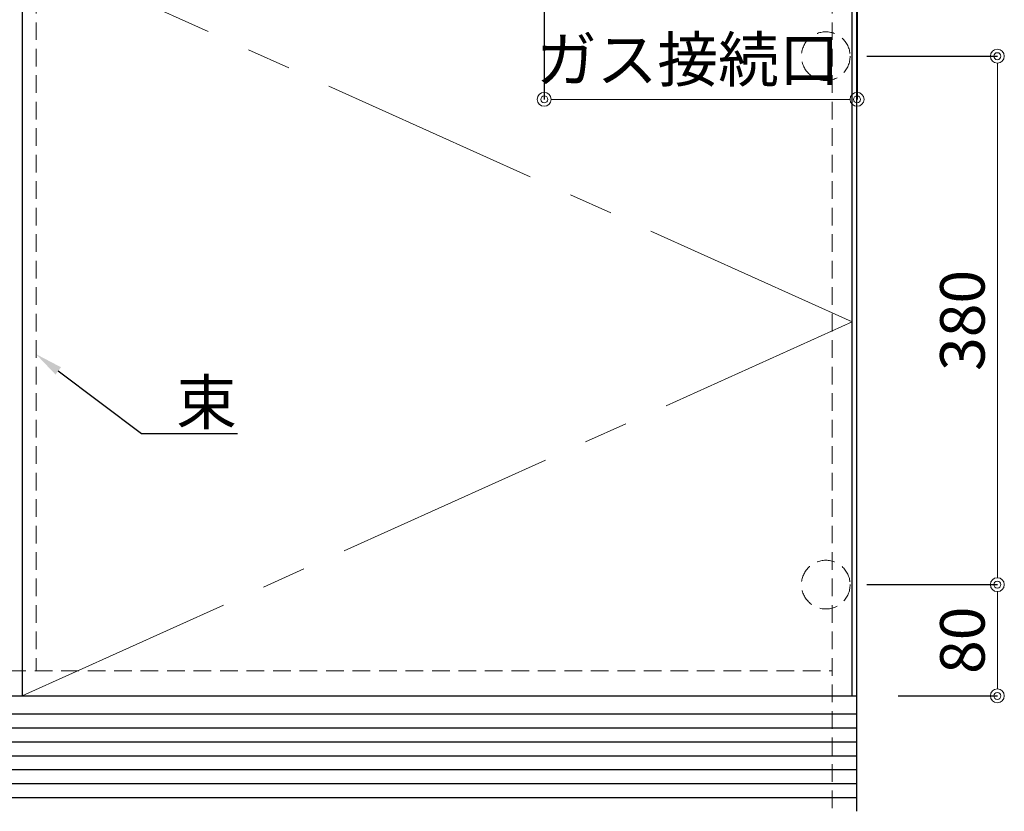
# Model space of a CAD drawing. Units: millimetres. Extents: x -67 to 4200, y 0 to 3227.
# Drawn here: x 1142 to 1850, y 610 to 1179 of the extents above; entities that cross this region are included whole.
import ezdxf
from ezdxf import colors
from ezdxf.entities.mleader import LeaderData, LeaderLine
from ezdxf.math import Vec2, Vec3

# ---------------------------------------------------------------- set-up
doc = ezdxf.new("R2010")
doc.units = ezdxf.units.MM
doc.linetypes.add('CENTER', pattern=[50.8, 31.75, -6.35, 6.35, -6.35])
doc.linetypes.add('DASHED', pattern=[19.05, 12.7, -6.35])
doc.layers.get('0').update_dxf_attribs({"linetype": 'CONTINUOUS'})
doc.layers.get('DEFPOINTS').update_dxf_attribs({"color": 8, "linetype": 'CONTINUOUS'})
for name, color, linetype, lineweight in [('寸法', 7, 'CONTINUOUS', 9), ('芯線', 8, 'CENTER', 9), ('隠れ線', 6, 'DASHED', 9)]:
    doc.layers.add(name, color=color, linetype=linetype, lineweight=lineweight)
doc.styles.add('32mm文字', font='txt', dxfattribs={"height": 32})
doc.dimstyles.new('32mm寸法', dxfattribs={"dimtxt": 32, "dimasz": 10, "dimexe": 0, "dimexo": 30, "dimgap": 5, "dimtad": 1, "dimdsep": 46, "dimtxsty": '32mm文字', "dimblk": 'ORIGIN2', "dimcen": 5, "dimclrd": 256, "dimclrt": 256, "dimadec": 0, "dimazin": 0, "dimtfac": 1, "dimtmove": 0, "dimatfit": 3, "dimldrblk": 'OPEN30', "dimfxl": 1, "dimlwd": -1, "dimarcsym": 0})

# ---------------------------------------------------------------- blocks, each defined once
blk = doc.blocks.new('_Origin2')
at = {"color": 0, "linetype": 'ByBlock', "lineweight": -2}
blk.add_line((-0.5, 0), (-1, 0), dxfattribs=at)
for radius in [0.5, 0.25]:
    blk.add_circle((0, 0), radius, dxfattribs=at)
blk = doc.blocks.new('*D14')
at = {"layer": 'DEFPOINTS', "color": 0, "transparency": 16777216}
for p in [(1721, 773), (1844.89, 773), (1743.5, 693)]:
    blk.add_point(p, dxfattribs=at)
at = {"layer": '寸法', "color": 0, "lineweight": -2, "transparency": 16777216}
for p, q in [((1751, 773), (1844.89, 773)), ((1773.5, 693), (1844.89, 693))]:
    blk.add_line(p, q, dxfattribs=at)
at = {"layer": '寸法', "transparency": 16777216}
blk.add_line((1844.89, 703), (1844.89, 763), dxfattribs=at)
at = {"layer": '寸法', "transparency": 16777216, "xscale": 10, "yscale": 10, "zscale": 10}
for p, rotation in [((1844.89, 773), 90), ((1844.89, 693), 270)]:
    blk.add_blockref('_Origin2', p, dxfattribs=dict(at, rotation=rotation))
at = {"layer": '寸法', "transparency": 16777216, "insert": (1823.89, 733), "char_height": 32, "attachment_point": 5, "rotation": 90, "style": '32mm文字'}
blk.add_mtext('80', dxfattribs=at)
blk = doc.blocks.new('_Open30')
at = {"color": 0, "linetype": 'ByBlock', "lineweight": -2}
for p, q in [((-1, 0.268), (0, 0)), ((0, 0), (-1, -0.268)), ((0, 0), (-1, 0))]:
    blk.add_line(p, q, dxfattribs=at)
blk = doc.blocks.new('*D15')
at = {"layer": 'DEFPOINTS', "color": 0, "transparency": 16777216}
for p in [(1721, 1153), (1844.89, 1153), (1721, 773)]:
    blk.add_point(p, dxfattribs=at)
at = {"layer": '寸法', "color": 0, "lineweight": -2, "transparency": 16777216}
for p, q in [((1751, 1153), (1844.89, 1153)), ((1751, 773), (1844.89, 773))]:
    blk.add_line(p, q, dxfattribs=at)
at = {"layer": '寸法', "transparency": 16777216}
blk.add_line((1844.89, 783), (1844.89, 1143), dxfattribs=at)
at = {"layer": '寸法', "transparency": 16777216, "xscale": 10, "yscale": 10, "zscale": 10}
for p, rotation in [((1844.89, 1153), 90), ((1844.89, 773), 270)]:
    blk.add_blockref('_Origin2', p, dxfattribs=dict(at, rotation=rotation))
at = {"layer": '寸法', "transparency": 16777216, "insert": (1823.89, 963), "char_height": 32, "attachment_point": 5, "rotation": 90, "style": '32mm文字'}
blk.add_mtext('380', dxfattribs=at)
blk = doc.blocks.new('*D98')
at = {"layer": 'DEFPOINTS', "color": 0, "transparency": 16777216}
for p in [(1744, 1425), (1518.99, 1230.71), (1744, 1121.96)]:
    blk.add_point(p, dxfattribs=at)
at = {"layer": '寸法', "color": 0, "lineweight": -2, "transparency": 16777216}
for p, q in [((1744, 1395), (1744, 1121.96)), ((1518.99, 1200.71), (1518.99, 1121.96))]:
    blk.add_line(p, q, dxfattribs=at)
at = {"layer": '寸法', "transparency": 16777216}
blk.add_line((1528.99, 1121.96), (1734, 1121.96), dxfattribs=at)
at = {"layer": '寸法', "transparency": 16777216, "xscale": 10, "yscale": 10, "zscale": 10, "rotation": 180}
blk.add_blockref('_Origin2', (1518.99, 1121.96), dxfattribs=at)
at = {"layer": '寸法', "transparency": 16777216, "xscale": 10, "yscale": 10, "zscale": 10}
blk.add_blockref('_Origin2', (1744, 1121.96), dxfattribs=at)
at = {"layer": '寸法', "transparency": 16777216, "insert": (1622.26, 1173.12), "char_height": 32, "attachment_point": 5, "style": '32mm文字'}
blk.add_mtext('225\\Pガス接続口', dxfattribs=at)

msp = doc.modelspace()

# ---------------------------------------------------------------- linework, layer by layer
at = {"color": 7, "linetype": 'Continuous'}
for p, q in [((1743.5, 1425), (1743.5, 610)), ((544.5, 693), (1743.5, 693))]:
    msp.add_line(p, q, dxfattribs=at)
at = {"color": 14, "linetype": 'Continuous'}
for p, q in [((544.5, 680), (1743.5, 680)), ((544.5, 670), (1743.5, 670)), ((545, 660), (1743.5, 660)), ((544.5, 650), (1743.5, 650)), ((544.5, 640), (1743.5, 640)), ((544.5, 630), (1743.5, 630)), ((544.5, 620), (1743.5, 620))]:
    msp.add_line(p, q, dxfattribs=at)
at = {"color": 4}
msp.add_lwpolyline([(1740.5, 693), (1740.5, 1201), (1143.5, 1201), (1143.5, 693)], dxfattribs=at)
at = {"layer": '芯線', "color": 4, "lineweight": 9, "ltscale": 5}
msp.add_lwpolyline([(1143.5, 693), (1740.5, 962), (1143.5, 1231)], dxfattribs=at)
at = {"layer": '隠れ線', "color": 3}
for p, q in [((1153.499, 1424.999), (1153.499, 710.999)), ((1726, 1425), (1726, 610)), ((562, 711), (1726, 711))]:
    msp.add_line(p, q, dxfattribs=at)
at = {"layer": '隠れ線'}
for centre in [(1721.5, 1153), (1721.5, 773)]:
    msp.add_circle(centre, 17.5, dxfattribs=at)

# ---------------------------------------------------------------- dimensions: what is measured, and where the dimension line sits
at = {"layer": '寸法'}
dim = msp.add_linear_dim(base=(1744, 1121.957), p1=(1518.994, 1230.71), p2=(1744, 1425), text='<>\\Pガス接続口', dimstyle='32mm寸法', override={"dimdec": 0}, dxfattribs=at)
dim.commit()
dim.dimension.update_dxf_attribs({"geometry": '*D98', "text_midpoint": (1622.26, 1121.957), "dimtype": 160})
for base, p1, p2, picture, middle in [((1844.895, 1153), (1721, 773), (1721, 1153), '*D15', (1844.895, 963)), ((1844.895, 773), (1743.5, 693), (1721, 773), '*D14', (1844.895, 733))]:
    dim = msp.add_linear_dim(base=base, p1=p1, p2=p2, angle=90, dimstyle='32mm寸法', override={"dimtmove": 0}, dxfattribs=at)
    dim.commit()
    dim.dimension.update_dxf_attribs({"geometry": picture, "text_midpoint": middle, "dimtype": 160})

# ---------------------------------------------------------------- leaders
at = {"color": 0}
ml = msp.add_multileader_mtext('Standard', dxfattribs=at)
ml.set_content('束', style='32mm文字')
ml.set_leader_properties(color=256)
ml.build(insert=Vec2(0, 0))
ml.multileader.update_dxf_attribs({"text_left_attachment_type": 6, "text_right_attachment_type": 6, "dogleg_length": 15, "arrow_head_size": 20})
ctx = ml.context
ctx.base_point, ctx.char_height, ctx.arrow_head_size, ctx.landing_gap_size, ctx.plane_origin = Vec3(1249.259, 881.692), 32, 20, 5, Vec3(1243.114, 877.482)
ctx.left_attachment, ctx.right_attachment = 6, 6
notes = []
notes.append((ctx, [(0, (1, 1, 0), (1229.259, 881.692), (1, 0), 20, [(0, [(1153.496, 938.742)], 0, [])])]))
ctx.mtext.insert, ctx.mtext.width, ctx.mtext.defined_height, ctx.mtext.flow_direction = Vec3(1254.259, 920.092), 53.99445, 50.553, 5
for ctx, leaders in notes:
    for number, flags, end, landing, length, lines in leaders:
        leader = LeaderData()
        leader.index, (leader.has_last_leader_line, leader.has_dogleg_vector, leader.attachment_direction) = number, flags
        leader.last_leader_point, leader.dogleg_vector, leader.dogleg_length = Vec3(end), Vec3(landing), length
        for number, points, colour, breaks in lines:
            line = LeaderLine()
            line.index, line.vertices, line.color, line.breaks = number, Vec3.list(points), colors.encode_raw_color(colour), breaks
            leader.lines.append(line)
        ctx.leaders.append(leader)

doc.saveas('drawing.dxf')
